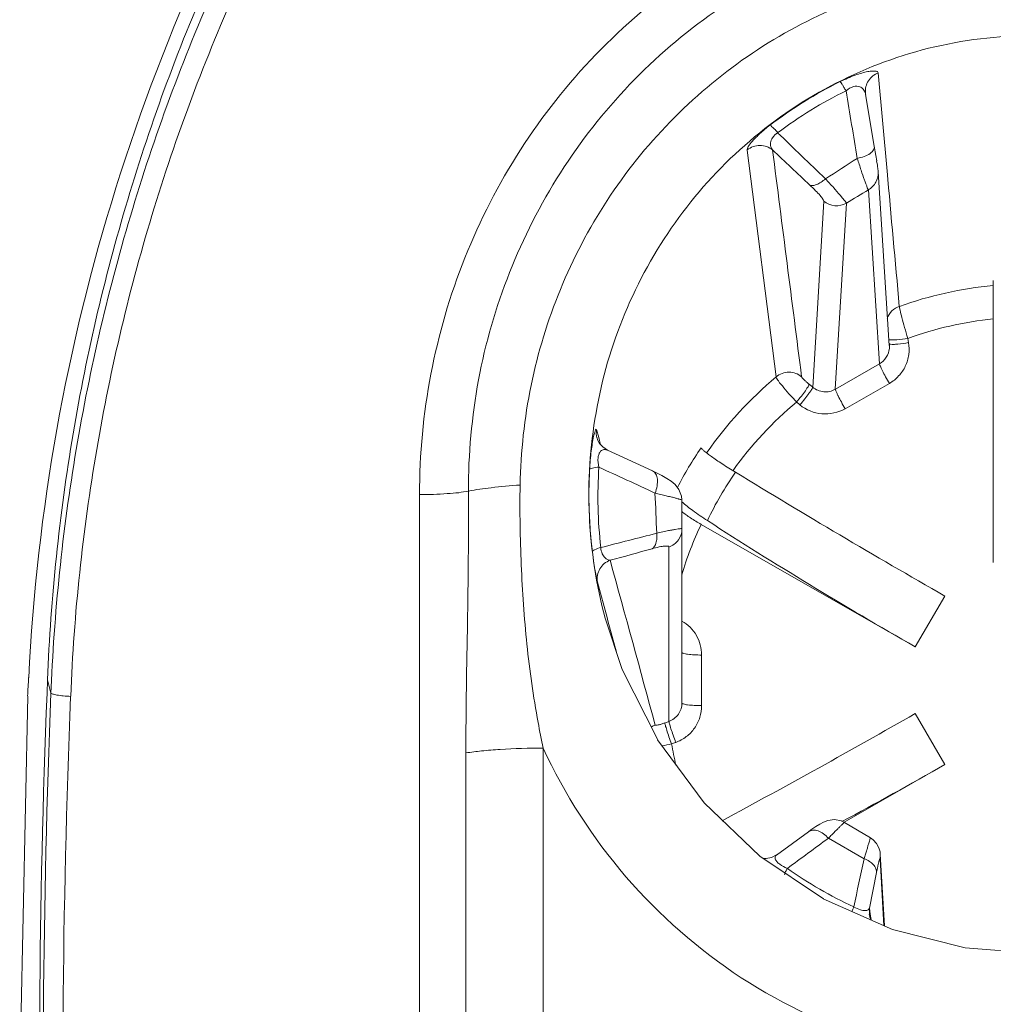
# Model space of a CAD drawing. Extents: x 771 to 1032, y 303 to 629.
# Drawn here: x 906 to 912, y 406 to 412 of the extents above; entities that cross this region are included whole.
import ezdxf

# ---------------------------------------------------------------- set-up
doc = ezdxf.new("R2010")
doc.units = 0
doc.header["$MEASUREMENT"] = 0
doc.layers.add('レイヤー 1', color=7, linetype='Continuous', lineweight=0)

msp = doc.modelspace()

# ---------------------------------------------------------------- linework, layer by layer
at = {"layer": 'レイヤー 1', "color": 18, "lineweight": 0, "true_color": 0x040000}
for p, q in [((911.5668, 411.6761), (911.6217, 411.0721)), ((911.4877, 411.553), (911.4877, 411.553)), ((911.4887, 411.5442), (911.4877, 411.5502)), ((911.4897, 411.5423), (911.4886, 411.5443)), ((911.4887, 411.5423), (911.5426, 411.2253)), ((910.9379, 409.804), (910.7598, 411.201)), ((911.5522, 411.1684), (911.5422, 411.2243)), ((911.5571, 411.1351), (911.552, 411.1681)), ((911.5668, 411.0677), (911.6348, 409.9967)), ((911.5063, 410.9554), (911.5743, 409.8844)), ((911.2309, 410.886), (911.1639, 409.74)), ((911.3706, 410.8743), (911.3025, 409.7283)), ((912.2748, 408.6604), (912.2748, 410.3974)), ((911.7485, 410.0413), (911.7534, 410.0153)), ((911.6332, 410.0101), (911.6351, 409.9961)), ((911.6352, 409.9798), (911.6352, 409.9968)), ((911.5747, 409.8841), (911.3027, 409.7291)), ((911.1635, 409.7405), (911.1424, 409.7585)), ((911.6352, 409.764), (911.3631, 409.608)), ((911.0844, 409.6321), (911.0633, 409.6501)), ((909.8334, 409.4798), (909.8463, 409.4318)), ((909.8461, 409.4319), (909.857, 409.3869)), ((909.8354, 409.429), (909.8354, 409.429)), ((910.513, 409.3401), (910.51, 409.3361)), ((908.7436, 401.5647), (908.7436, 409.0797)), ((910.3587, 409.0481), (910.3587, 409.0461)), ((910.3587, 409.0462), (910.3587, 407.7962)), ((911.7944, 408.1419), (910.4773, 408.8959)), ((910.2788, 408.7561), (910.2788, 407.6831)), ((909.8979, 408.3226), (909.8378, 408.5406)), ((911.7944, 408.1419), (911.9773, 408.4549)), ((909.8862, 408.3196), (909.8921, 408.2996)), ((909.9028, 408.303), (909.8978, 408.323)), ((909.9565, 408.1097), (909.9025, 408.3027)), ((910.4799, 408.0921), (910.4799, 407.7801)), ((906.4536, 407.9379), (906.4505, 407.8578)), ((906.4536, 407.9379), (906.4746, 407.8568)), ((906.478, 407.9358), (906.4749, 407.8568)), ((910.2788, 407.6829), (910.2528, 407.6729)), ((911.7944, 407.7309), (911.9773, 407.4178)), ((910.3197, 407.554), (910.2947, 407.544)), ((909.5043, 402.9632), (909.5043, 407.5192)), ((909.0288, 402.9329), (909.0288, 407.4889)), ((911.3579, 407.0629), (911.9769, 407.4168)), ((911.519, 406.9651), (911.3599, 407.0601)), ((911.1372, 407.0033), (910.9402, 406.8602)), ((911.4799, 406.8372), (911.2599, 406.9632)), ((911.5786, 406.8655), (911.5776, 406.8375)), ((911.5776, 406.8372), (911.6015, 406.4242)), ((911.5786, 406.8655), (911.6045, 406.4235)), ((911.5122, 406.5335), (911.5561, 406.7515)), ((911.6546, 406.4007), (911.2286, 406.5897)), ((911.518, 406.4964), (911.5119, 406.5334)), ((911.5122, 406.5335), (911.5122, 406.4955)), ((911.5122, 406.4954), (911.5122, 406.4944)), ((911.5229, 406.4622), (911.5179, 406.4952)), ((911.518, 406.4954), (911.518, 406.4964)), ((911.5229, 406.4593), (911.5229, 406.4623))]:
    msp.add_line(p, q, dxfattribs=at)
at = {"layer": 'レイヤー 1', "color": 18, "lineweight": 5, "true_color": 0x040000}
msp.add_line((906.3315, 407.8392), (906.2825, 405.4192), dxfattribs=at)
at = {"layer": 'レイヤー 1', "color": 18, "lineweight": 0, "true_color": 0x040000}
for points in [[(911.5668, 411.0677), (911.5657, 411.0757), (911.5647, 411.0827), (911.5637, 411.0887), (911.5627, 411.0977), (911.5618, 411.1087), (911.5567, 411.1347)], [(909.9008, 409.3528), (909.8708, 409.3728), (909.8518, 409.3938), (909.8388, 409.4158), (909.8358, 409.4288)], [(910.1772, 409.2249), (910.0741, 409.2729), (909.9012, 409.3529)], [(910.3587, 409.0481), (910.3567, 409.0691), (910.3397, 409.1111), (910.3167, 409.1421), (910.2927, 409.1621), (910.2657, 409.1791), (910.2357, 409.1961), (910.1977, 409.2151), (910.1767, 409.2251)], [(910.2094, 407.5686), (909.9914, 408.0026), (909.8863, 408.3196)], [(911.229, 406.5901), (910.8379, 406.8531), (910.495, 407.1811), (910.209, 407.5691)], [(911.3598, 407.0599), (911.3407, 407.0699), (911.2967, 407.0789), (911.2568, 407.0729), (911.2298, 407.0619), (911.2077, 407.0499), (911.1817, 407.0349), (911.1528, 407.0149), (911.1368, 407.0029)], [(911.5786, 406.8655), (911.5776, 406.8795), (911.5705, 406.9045), (911.5566, 406.9305), (911.5346, 406.9545), (911.5185, 406.9655)], [(910.9399, 406.8606), (910.9098, 406.8446), (910.8768, 406.8386), (910.8578, 406.8396)], [(911.5238, 406.4593), (911.5158, 406.4783), (911.5118, 406.4943)], [(912.518, 406.2561), (912.1009, 406.2891), (911.655, 406.4011)]]:
    msp.add_lwpolyline(points, dxfattribs=at)
at = {"layer": 'レイヤー 1', "color": 18, "lineweight": 5, "true_color": 0x040000}
for points in [[(908.1498, 413.7542), (907.0637, 412.0052), (906.4397, 410.0082), (906.3378, 407.9522)], [(906.3373, 407.9524), (906.3353, 407.9144), (906.3332, 407.8774), (906.3312, 407.8394)]]:
    msp.add_open_spline(points, degree=3, dxfattribs=at)
at = {"layer": 'レイヤー 1', "color": 18, "lineweight": 0, "true_color": 0x040000}
for points, knots in [([(908.2084, 413.72), (907.9423, 413.285), (907.7043, 412.833), (907.4963, 412.368), (907.2873, 411.905), (907.1083, 411.426), (906.9613, 410.94), (906.8123, 410.452), (906.6963, 409.956), (906.6113, 409.454), (906.5264, 408.953), (906.4743, 408.446), (906.4534, 407.938)], [0, 0, 0, 0, 1, 1, 1, 2, 2, 2, 3, 3, 3, 4, 4, 4, 4]), ([(908.2719, 413.7024), (908.0029, 413.2694), (907.7619, 412.8204), (907.5499, 412.3564), (907.3389, 411.8934), (907.1568, 411.4184), (907.0058, 410.9314), (906.8548, 410.4464), (906.7348, 409.9514), (906.6469, 409.4504), (906.5578, 408.9494), (906.5019, 408.4424), (906.4779, 407.9354)], [0, 0, 0, 0, 1, 1, 1, 2, 2, 2, 3, 3, 3, 4, 4, 4, 4]), ([(908.3754, 413.6243), (908.1053, 413.1903), (907.8643, 412.7393), (907.6533, 412.2733), (907.4413, 411.8103), (907.2603, 411.3313), (907.1103, 410.8443), (906.9603, 410.3563), (906.8423, 409.8593), (906.7563, 409.3563), (906.6703, 408.8533), (906.6163, 408.3463), (906.5963, 407.8373)], [0, 0, 0, 0, 1, 1, 1, 2, 2, 2, 3, 3, 3, 4, 4, 4, 4]), ([(908.7436, 409.0794), (908.7436, 409.3284), (908.7665, 409.5774), (908.8135, 409.8214), (908.8605, 410.0664), (908.9305, 410.3074), (909.0226, 410.5384), (909.1155, 410.7694), (909.2295, 410.9924), (909.3645, 411.2024), (909.4996, 411.4124), (909.6556, 411.6084), (909.8285, 411.7894), (910.0025, 411.9694), (910.1926, 412.1324), (910.3985, 412.2744), (910.6036, 412.4174), (910.8246, 412.5404), (911.0546, 412.6394), (911.2845, 412.7384), (911.5256, 412.8134), (911.7706, 412.8644), (911.8935, 412.8904), (912.0176, 412.9094), (912.1426, 412.9224), (912.2665, 412.9344), (912.3926, 412.9414), (912.5176, 412.9414)], [0, 0, 0, 0, 1, 1, 1, 2, 2, 2, 3, 3, 3, 4, 4, 4, 5, 5, 5, 6, 6, 6, 7, 7, 7, 8, 8, 8, 9, 9, 9, 9]), ([(909.0444, 409.0999), (909.0433, 409.3289), (909.0654, 409.5599), (909.1063, 409.7859), (909.1483, 410.0109), (909.2133, 410.2329), (909.2973, 410.4469), (909.3823, 410.6609), (909.4863, 410.8669), (909.6103, 411.0609), (909.7343, 411.2549), (909.8773, 411.4369), (910.0363, 411.6039), (910.1963, 411.7709), (910.3723, 411.9219), (910.5623, 412.0539), (910.7513, 412.1869), (910.9543, 412.2999), (911.1663, 412.3919), (911.3793, 412.4839), (911.6013, 412.5539), (911.8273, 412.6009), (912.0553, 412.6479), (912.2863, 412.6719), (912.5184, 412.6719)], [0, 0, 0, 0, 1, 1, 1, 2, 2, 2, 3, 3, 3, 4, 4, 4, 5, 5, 5, 6, 6, 6, 7, 7, 7, 8, 8, 8, 8]), ([(909.3627, 409.138), (909.3666, 409.344), (909.3886, 409.55), (909.4296, 409.752), (909.4716, 409.954), (909.5316, 410.153), (909.6106, 410.343), (909.6886, 410.534), (909.7856, 410.718), (909.8976, 410.891), (910.0106, 411.064), (910.1406, 411.226), (910.2856, 411.374), (910.4296, 411.523), (910.5896, 411.658), (910.7596, 411.776), (910.9306, 411.893), (911.1136, 411.994), (911.3036, 412.076), (911.4957, 412.158), (911.6946, 412.22), (911.8976, 412.262), (912.1016, 412.304), (912.3107, 412.326), (912.5176, 412.326)], [0, 0, 0, 0, 1, 1, 1, 2, 2, 2, 3, 3, 3, 4, 4, 4, 5, 5, 5, 6, 6, 6, 7, 7, 7, 8, 8, 8, 8]), ([(912.518, 411.9056), (912.303, 411.9056), (912.086, 411.8796), (911.876, 411.8276), (911.667, 411.7746), (911.464, 411.6966), (911.274, 411.5956), (911.0829, 411.4956), (910.9059, 411.3726), (910.745, 411.2296), (910.584, 411.0886), (910.44, 410.9276), (910.316, 410.7536), (910.193, 410.5796), (910.089, 410.3916), (910.0069, 410.1946), (909.925, 409.9986), (909.866, 409.7926), (909.8299, 409.5836), (909.792, 409.3736), (909.779, 409.1606), (909.789, 408.9486), (909.798, 408.7356), (909.831, 408.5236), (909.886, 408.3196)], [0, 0, 0, 0, 1, 1, 1, 2, 2, 2, 3, 3, 3, 4, 4, 4, 5, 5, 5, 6, 6, 6, 7, 7, 7, 8, 8, 8, 8]), ([(911.3315, 411.6224), (911.3475, 411.6294), (911.3624, 411.6374), (911.3785, 411.6434), (911.3934, 411.6504), (911.4084, 411.6564), (911.4244, 411.6624), (911.4374, 411.6674), (911.4524, 411.6714), (911.4664, 411.6754), (911.4775, 411.6794), (911.4905, 411.6824), (911.5024, 411.6844), (911.5124, 411.6854), (911.5204, 411.6864), (911.5304, 411.6874), (911.5375, 411.6874), (911.5434, 411.6884), (911.5505, 411.6874), (911.5535, 411.6864), (911.5555, 411.6864), (911.5574, 411.6854), (911.5594, 411.6844), (911.5604, 411.6844), (911.5624, 411.6844), (911.5644, 411.6824), (911.5665, 411.6794), (911.5665, 411.6764)], [0, 0, 0, 0, 1, 1, 1, 2, 2, 2, 3, 3, 3, 4, 4, 4, 5, 5, 5, 6, 6, 6, 7, 7, 7, 8, 8, 8, 9, 9, 9, 9]), ([(911.4877, 411.553), (911.4856, 411.578), (911.4916, 411.606), (911.5066, 411.628), (911.5196, 411.651), (911.5426, 411.667), (911.5666, 411.676)], [0, 0, 0, 0, 1, 1, 1, 2, 2, 2, 2]), ([(911.3686, 411.5658), (911.3645, 411.5727), (911.3595, 411.5807), (911.3556, 411.5867), (911.3525, 411.5927), (911.3486, 411.5987), (911.3456, 411.6037), (911.3436, 411.6077), (911.3406, 411.6117), (911.3376, 411.6157), (911.3356, 411.6187), (911.3335, 411.6207), (911.3315, 411.6227)], [0, 0, 0, 0, 1, 1, 1, 2, 2, 2, 3, 3, 3, 4, 4, 4, 4]), ([(911.3686, 411.5658), (911.3826, 411.5777), (911.3965, 411.5867), (911.4145, 411.5917), (911.4275, 411.5947), (911.4405, 411.5957), (911.4535, 411.5907), (911.4615, 411.5877), (911.4706, 411.5827), (911.4745, 411.5757), (911.4806, 411.5687), (911.4845, 411.5607), (911.4866, 411.5527)], [0, 0, 0, 0, 1, 1, 1, 2, 2, 2, 3, 3, 3, 4, 4, 4, 4]), ([(910.7602, 411.2015), (910.7591, 411.2045), (910.7602, 411.2075), (910.7612, 411.2105), (910.7612, 411.2105), (910.7671, 411.2225), (910.7671, 411.2225), (910.7742, 411.2345), (910.7831, 411.2455), (910.7922, 411.2565), (910.8072, 411.2725), (910.8221, 411.2875), (910.8381, 411.3025), (910.8581, 411.3205), (910.8782, 411.3375), (910.9001, 411.3535)], [0, 0, 0, 0, 1, 1, 1, 2, 2, 2, 3, 3, 3, 4, 4, 4, 5, 5, 5, 5]), ([(910.9477, 411.3079), (910.9427, 411.3139), (910.9377, 411.3199), (910.9316, 411.3269), (910.9266, 411.3309), (910.9227, 411.3349), (910.9186, 411.3399), (910.9147, 411.3429), (910.9106, 411.3469), (910.9067, 411.3499), (910.9046, 411.3509), (910.9026, 411.3529), (910.8996, 411.3539)], [0, 0, 0, 0, 1, 1, 1, 2, 2, 2, 3, 3, 3, 4, 4, 4, 4]), ([(910.9165, 411.2015), (910.9115, 411.2085), (910.9075, 411.2145), (910.9054, 411.2225), (910.9035, 411.2295), (910.9025, 411.2385), (910.9045, 411.2465), (910.9054, 411.2575), (910.9104, 411.2675), (910.9165, 411.2765), (910.9245, 411.2895), (910.9364, 411.3005), (910.9474, 411.3075)], [0, 0, 0, 0, 1, 1, 1, 2, 2, 2, 3, 3, 3, 4, 4, 4, 4]), ([(910.9165, 411.2015), (910.8954, 411.2195), (910.8664, 411.2295), (910.8385, 411.2295), (910.8105, 411.2295), (910.7815, 411.2195), (910.7605, 411.2015)], [0, 0, 0, 0, 1, 1, 1, 2, 2, 2, 2]), ([(911.5424, 411.2239), (911.5444, 411.2159), (911.5414, 411.2079), (911.5374, 411.2019), (911.5354, 411.1979), (911.5314, 411.1939), (911.5284, 411.1909), (911.5244, 411.1869), (911.5213, 411.1829), (911.5164, 411.1799), (911.5054, 411.1719), (911.4934, 411.1659), (911.4804, 411.1619), (911.4674, 411.1569), (911.4524, 411.1529), (911.4374, 411.1499)], [0, 0, 0, 0, 1, 1, 1, 2, 2, 2, 3, 3, 3, 4, 4, 4, 5, 5, 5, 5]), ([(911.437, 411.1497), (911.446, 411.1257), (911.454, 411.1007), (911.461, 411.0767), (911.4679, 411.0557), (911.475, 411.0367), (911.482, 411.0167), (911.485, 411.0087), (911.487, 411.0017), (911.49, 410.9937), (911.493, 410.9877), (911.495, 410.9817), (911.497, 410.9757), (911.4989, 410.9707), (911.5, 410.9667), (911.5019, 410.9627), (911.503, 410.9607), (911.504, 410.9587), (911.506, 410.9557)], [0, 0, 0, 0, 1, 1, 1, 2, 2, 2, 3, 3, 3, 4, 4, 4, 5, 5, 5, 6, 6, 6, 6]), ([(911.2426, 411.0237), (911.2336, 411.0167), (911.2236, 411.0087), (911.2146, 411.0027), (911.2056, 410.9977), (911.1966, 410.9927), (911.1866, 410.9887), (911.1796, 410.9857), (911.1716, 410.9837), (911.1636, 410.9827), (911.1565, 410.9827), (911.1506, 410.9837), (911.1446, 410.9857)], [0, 0, 0, 0, 1, 1, 1, 2, 2, 2, 3, 3, 3, 4, 4, 4, 4]), ([(911.2426, 411.0237), (911.2596, 411.0057), (911.2756, 410.9877), (911.2926, 410.9687), (911.3056, 410.9537), (911.3186, 410.9387), (911.3326, 410.9227), (911.3326, 410.9227), (911.3465, 410.9057), (911.3465, 410.9057), (911.3465, 410.9057), (911.3586, 410.8907), (911.3586, 410.8907), (911.3616, 410.8877), (911.3636, 410.8837), (911.3666, 410.8807), (911.3676, 410.8777), (911.3696, 410.8767), (911.3706, 410.8747)], [0, 0, 0, 0, 1, 1, 1, 2, 2, 2, 3, 3, 3, 4, 4, 4, 5, 5, 5, 6, 6, 6, 6]), ([(911.5668, 411.0677), (911.5677, 411.0467), (911.5627, 411.0227), (911.5517, 411.0037), (911.5417, 410.9837), (911.5247, 410.9667), (911.5057, 410.9557)], [0, 0, 0, 0, 1, 1, 1, 2, 2, 2, 2]), ([(911.145, 410.9856), (911.1579, 410.9746), (911.169, 410.9636), (911.181, 410.9506), (911.191, 410.9416), (911.201, 410.9306), (911.209, 410.9216), (911.212, 410.9176), (911.215, 410.9136), (911.219, 410.9096), (911.221, 410.9056), (911.224, 410.9026), (911.226, 410.8986), (911.228, 410.8966), (911.229, 410.8936), (911.23, 410.8916), (911.231, 410.8896), (911.232, 410.8876), (911.231, 410.8856)], [0, 0, 0, 0, 1, 1, 1, 2, 2, 2, 3, 3, 3, 4, 4, 4, 5, 5, 5, 6, 6, 6, 6]), ([(911.6225, 410.1653), (911.6285, 410.1823), (911.6385, 410.1973), (911.6504, 410.2103), (911.6634, 410.2233), (911.6805, 410.2323), (911.6965, 410.2383)], [0, 0, 0, 0, 1, 1, 1, 2, 2, 2, 2]), ([(911.6967, 410.2386), (911.6967, 410.2356), (911.6977, 410.2326), (911.6977, 410.2296), (911.6977, 410.2296), (911.7007, 410.2156), (911.7007, 410.2156), (911.7047, 410.1996), (911.7087, 410.1836), (911.7127, 410.1696), (911.7177, 410.1486), (911.7226, 410.1296), (911.7287, 410.1086), (911.7356, 410.0866), (911.7417, 410.0636), (911.7486, 410.0416)], [0, 0, 0, 0, 1, 1, 1, 2, 2, 2, 3, 3, 3, 4, 4, 4, 5, 5, 5, 5]), ([(911.638, 410.0325), (911.644, 410.0315), (911.65, 410.0315), (911.657, 410.0315), (911.665, 410.0315), (911.673, 410.0325), (911.682, 410.0325), (911.704, 410.0345), (911.727, 410.0385), (911.748, 410.0415)], [0, 0, 0, 0, 1, 1, 1, 2, 2, 2, 3, 3, 3, 3]), ([(911.6352, 409.9798), (911.6332, 409.9608), (911.6271, 409.9418), (911.6161, 409.9248), (911.6061, 409.9088), (911.5912, 409.8938), (911.5741, 409.8838)], [0, 0, 0, 0, 1, 1, 1, 2, 2, 2, 2]), ([(911.7534, 410.0149), (911.7574, 409.9909), (911.7583, 409.9659), (911.7554, 409.9419), (911.7514, 409.9169), (911.7444, 409.8929), (911.7334, 409.8709), (911.7243, 409.8489), (911.7094, 409.8279), (911.6924, 409.8099), (911.6764, 409.7909), (911.6564, 409.7769), (911.6354, 409.7639)], [0, 0, 0, 0, 1, 1, 1, 2, 2, 2, 3, 3, 3, 4, 4, 4, 4]), ([(911.643, 410.0052), (911.649, 410.0042), (911.655, 410.0042), (911.662, 410.0042), (911.6689, 410.0052), (911.678, 410.0052), (911.6869, 410.0062), (911.709, 410.0082), (911.732, 410.0112), (911.753, 410.0152)], [0, 0, 0, 0, 1, 1, 1, 2, 2, 2, 3, 3, 3, 3]), ([(911.5747, 409.8841), (911.5747, 409.8831), (911.5747, 409.8811), (911.5757, 409.8791), (911.5766, 409.8761), (911.5777, 409.8731), (911.5796, 409.8701), (911.5807, 409.8661), (911.5827, 409.8621), (911.5846, 409.8581), (911.5876, 409.8531), (911.5896, 409.8481), (911.5926, 409.8421), (911.5987, 409.8301), (911.6047, 409.8181), (911.6117, 409.8051), (911.6117, 409.8051), (911.6357, 409.7641), (911.6357, 409.7641)], [0, 0, 0, 0, 1, 1, 1, 2, 2, 2, 3, 3, 3, 4, 4, 4, 5, 5, 5, 6, 6, 6, 6]), ([(911.0639, 409.6497), (911.0478, 409.6667), (911.0329, 409.6837), (911.0168, 409.7007), (911.0029, 409.7157), (910.9899, 409.7317), (910.9769, 409.7487), (910.9709, 409.7537), (910.9659, 409.7607), (910.9599, 409.7677), (910.9568, 409.7727), (910.9529, 409.7787), (910.9488, 409.7847), (910.9469, 409.7887), (910.9438, 409.7927), (910.9408, 409.7957), (910.9399, 409.7987), (910.9389, 409.8017), (910.9379, 409.8037)], [0, 0, 0, 0, 1, 1, 1, 2, 2, 2, 3, 3, 3, 4, 4, 4, 5, 5, 5, 6, 6, 6, 6]), ([(911.0952, 409.805), (911.0741, 409.824), (911.0452, 409.833), (911.0172, 409.833), (910.9881, 409.833), (910.9592, 409.823), (910.9382, 409.804)], [0, 0, 0, 0, 1, 1, 1, 2, 2, 2, 2]), ([(911.142, 409.7581), (911.1359, 409.7631), (911.1299, 409.7681), (911.1239, 409.7741), (911.1199, 409.7781), (911.1149, 409.7821), (911.1099, 409.7871), (911.1059, 409.7911), (911.1019, 409.7951), (911.0989, 409.7991), (911.0959, 409.8041), (911.0949, 409.8041), (911.0949, 409.8051)], [0, 0, 0, 0, 1, 1, 1, 2, 2, 2, 3, 3, 3, 4, 4, 4, 4]), ([(911.142, 409.7581), (911.142, 409.7561), (911.1409, 409.7541), (911.1399, 409.7531), (911.1389, 409.7501), (911.1369, 409.7471), (911.1359, 409.7441), (911.1339, 409.7401), (911.1309, 409.7371), (911.1279, 409.7341), (911.1249, 409.7291), (911.1219, 409.7241), (911.1189, 409.7191), (911.1109, 409.7081), (911.1019, 409.6971), (911.0939, 409.6861), (911.0839, 409.6741), (911.0739, 409.6611), (911.0639, 409.6501)], [0, 0, 0, 0, 1, 1, 1, 2, 2, 2, 3, 3, 3, 4, 4, 4, 5, 5, 5, 6, 6, 6, 6]), ([(911.1635, 409.7405), (911.1635, 409.7385), (911.1625, 409.7375), (911.1615, 409.7355), (911.1604, 409.7325), (911.1585, 409.7295), (911.1565, 409.7265), (911.1545, 409.7225), (911.1515, 409.7195), (911.1495, 409.7165), (911.1465, 409.7115), (911.1424, 409.7065), (911.1405, 409.7025), (911.1325, 409.6905), (911.1235, 409.6795), (911.1145, 409.6685), (911.1045, 409.6565), (911.0954, 409.6435), (911.0845, 409.6325)], [0, 0, 0, 0, 1, 1, 1, 2, 2, 2, 3, 3, 3, 4, 4, 4, 5, 5, 5, 6, 6, 6, 6]), ([(911.3022, 409.7288), (911.2811, 409.7158), (911.2551, 409.7098), (911.2311, 409.7128), (911.2062, 409.7148), (911.1821, 409.7248), (911.1631, 409.7408)], [0, 0, 0, 0, 1, 1, 1, 2, 2, 2, 2]), ([(911.3022, 409.7288), (911.3022, 409.7268), (911.3031, 409.7248), (911.3031, 409.7238), (911.3041, 409.7198), (911.3061, 409.7168), (911.3071, 409.7138), (911.3071, 409.7138), (911.3132, 409.7028), (911.3132, 409.7028), (911.3151, 409.6968), (911.3182, 409.6918), (911.3201, 409.6868), (911.3262, 409.6738), (911.3331, 409.6618), (911.3401, 409.6498), (911.3472, 409.6358), (911.3551, 409.6218), (911.3631, 409.6078)], [0, 0, 0, 0, 1, 1, 1, 2, 2, 2, 3, 3, 3, 4, 4, 4, 5, 5, 5, 6, 6, 6, 6]), ([(911.3627, 409.6077), (911.3206, 409.5847), (911.2696, 409.5727), (911.2197, 409.5767), (911.1706, 409.5817), (911.1226, 409.6007), (911.0846, 409.6317)], [0, 0, 0, 0, 1, 1, 1, 2, 2, 2, 2]), ([(909.7905, 409.2327), (909.7924, 409.2717), (909.7954, 409.3097), (909.8004, 409.3487), (909.8044, 409.3787), (909.8084, 409.4087), (909.8144, 409.4387)], [0, 0, 0, 0, 1, 1, 1, 2, 2, 2, 2]), ([(909.8149, 409.4388), (909.8168, 409.4468), (909.8188, 409.4558), (909.8218, 409.4628), (909.8229, 409.4678), (909.8248, 409.4738), (909.8268, 409.4778), (909.8298, 409.4828), (909.8298, 409.4828), (909.8309, 409.4828)], [0, 0, 0, 0, 1, 1, 1, 2, 2, 2, 3, 3, 3, 3]), ([(909.8471, 409.2483), (909.8431, 409.2683), (909.8401, 409.2873), (909.8421, 409.3073), (909.8431, 409.3153), (909.8451, 409.3233), (909.8481, 409.3313), (909.8501, 409.3373), (909.854, 409.3423), (909.8581, 409.3463), (909.8611, 409.3503), (909.8641, 409.3523), (909.8681, 409.3533), (909.8711, 409.3553), (909.875, 409.3563), (909.878, 409.3563), (909.886, 409.3573), (909.8941, 409.3553), (909.901, 409.3523)], [0, 0, 0, 0, 1, 1, 1, 2, 2, 2, 3, 3, 3, 4, 4, 4, 5, 5, 5, 6, 6, 6, 6]), ([(910.477, 409.3684), (910.478, 409.3644), (910.48, 409.3624), (910.483, 409.3594), (910.4869, 409.3554), (910.4919, 409.3514), (910.496, 409.3474), (910.5019, 409.3424), (910.5079, 409.3374), (910.5149, 409.3324), (910.5229, 409.3254), (910.532, 409.3194), (910.54, 409.3134), (910.55, 409.3064), (910.561, 409.2994), (910.571, 409.2924), (910.582, 409.2844), (910.595, 409.2764), (910.6069, 409.2684), (910.634, 409.2514), (910.662, 409.2334), (910.6889, 409.2174)], [0, 0, 0, 0, 1, 1, 1, 2, 2, 2, 3, 3, 3, 4, 4, 4, 5, 5, 5, 6, 6, 6, 7, 7, 7, 7]), ([(909.8471, 409.2483), (909.8341, 409.2473), (909.8201, 409.2463), (909.8071, 409.2423), (909.8031, 409.2413), (909.7991, 409.2403), (909.7951, 409.2373), (909.7931, 409.2363), (909.7901, 409.2343), (909.7901, 409.2323)], [0, 0, 0, 0, 1, 1, 1, 2, 2, 2, 3, 3, 3, 3]), ([(910.1772, 409.2249), (910.1861, 409.2209), (910.1932, 409.2139), (910.1982, 409.2059), (910.2031, 409.1969), (910.2062, 409.1849), (910.2071, 409.1739), (910.2092, 409.1609), (910.2081, 409.1459), (910.2051, 409.1329), (910.2031, 409.1179), (910.1982, 409.1029), (910.1932, 409.0889)], [0, 0, 0, 0, 1, 1, 1, 2, 2, 2, 3, 3, 3, 4, 4, 4, 4]), ([(909.3627, 409.138), (909.3026, 409.135), (909.2436, 409.13), (909.1836, 409.122), (909.1366, 409.117), (909.0906, 409.111), (909.0446, 409.1)], [0, 0, 0, 0, 1, 1, 1, 2, 2, 2, 2]), ([(909.4046, 408.1575), (909.3876, 408.3205), (909.3766, 408.4835), (909.3696, 408.6475), (909.3626, 408.8105), (909.3596, 408.9745), (909.3626, 409.1375)], [0, 0, 0, 0, 1, 1, 1, 2, 2, 2, 2]), ([(908.7436, 409.0794), (908.8005, 409.0794), (908.8566, 409.0814), (908.9136, 409.0854), (908.9375, 409.0864), (908.9615, 409.0894), (908.9855, 409.0914), (909.0055, 409.0944), (909.0245, 409.0964), (909.0445, 409.1004)], [0, 0, 0, 0, 1, 1, 1, 2, 2, 2, 3, 3, 3, 3]), ([(909.0288, 407.4886), (909.0288, 407.7576), (909.0337, 408.0256), (909.0387, 408.2946), (909.0408, 408.4286), (909.0428, 408.5626), (909.0437, 408.6976), (909.0448, 408.8316), (909.0458, 408.9666), (909.0448, 409.0996)], [0, 0, 0, 0, 1, 1, 1, 2, 2, 2, 3, 3, 3, 3]), ([(910.1928, 409.0892), (910.2048, 409.0862), (910.2157, 409.0832), (910.2287, 409.0802), (910.2398, 409.0772), (910.2508, 409.0752), (910.2608, 409.0722), (910.2707, 409.0692), (910.2798, 409.0682), (910.2898, 409.0662), (910.2967, 409.0642), (910.3058, 409.0612), (910.3138, 409.0592), (910.3197, 409.0582), (910.3268, 409.0562), (910.3327, 409.0542), (910.3357, 409.0532), (910.3388, 409.0532), (910.3398, 409.0522), (910.3428, 409.0512), (910.3448, 409.0512), (910.3468, 409.0502), (910.3487, 409.0502), (910.3498, 409.0492), (910.3518, 409.0492), (910.3558, 409.0472), (910.3567, 409.0472), (910.3578, 409.0472)], [0, 0, 0, 0, 1, 1, 1, 2, 2, 2, 3, 3, 3, 4, 4, 4, 5, 5, 5, 6, 6, 6, 7, 7, 7, 8, 8, 8, 9, 9, 9, 9]), ([(910.5161, 408.9192), (910.4851, 408.9392), (910.4541, 408.9592), (910.4251, 408.9812), (910.4021, 408.9982), (910.3791, 409.0162), (910.3581, 409.0352)], [0, 0, 0, 0, 1, 1, 1, 2, 2, 2, 2]), ([(910.3579, 408.9749), (910.3749, 408.9609), (910.3929, 408.9489), (910.4118, 408.9359), (910.4328, 408.9219), (910.4549, 408.9089), (910.4769, 408.8959)], [0, 0, 0, 0, 1, 1, 1, 2, 2, 2, 2]), ([(910.2036, 408.8411), (910.2046, 408.8301), (910.2046, 408.8201), (910.2036, 408.8101), (910.2036, 408.8001), (910.2016, 408.7911), (910.1986, 408.7811), (910.1946, 408.7681), (910.1866, 408.7531), (910.1756, 408.7461)], [0, 0, 0, 0, 1, 1, 1, 2, 2, 2, 3, 3, 3, 3]), ([(910.2036, 408.8411), (910.2036, 408.8411), (910.2676, 408.8561), (910.2676, 408.8561), (910.2776, 408.8581), (910.2865, 408.8591), (910.2956, 408.8611), (910.3036, 408.8621), (910.3096, 408.8631), (910.3176, 408.8651), (910.3176, 408.8651), (910.3356, 408.8681), (910.3356, 408.8681), (910.3406, 408.8681), (910.3446, 408.8691), (910.3486, 408.8691), (910.3506, 408.8701), (910.3526, 408.8701), (910.3556, 408.8701)], [0, 0, 0, 0, 1, 1, 1, 2, 2, 2, 3, 3, 3, 4, 4, 4, 5, 5, 5, 6, 6, 6, 6]), ([(910.3587, 408.8694), (910.3587, 408.8454), (910.3507, 408.8194), (910.3367, 408.8004), (910.3217, 408.7794), (910.3007, 408.7644), (910.2787, 408.7564)], [0, 0, 0, 0, 1, 1, 1, 2, 2, 2, 2]), ([(909.8587, 408.7533), (909.8447, 408.7502), (909.8327, 408.7462), (909.8207, 408.7402), (909.8167, 408.7382), (909.8137, 408.7362), (909.8097, 408.7332), (909.8087, 408.7322), (909.8067, 408.7312), (909.8067, 408.7282)], [0, 0, 0, 0, 1, 1, 1, 2, 2, 2, 3, 3, 3, 3]), ([(909.8383, 408.5403), (909.8363, 408.5473), (909.8353, 408.5543), (909.8333, 408.5603), (909.8313, 408.5733), (909.8283, 408.5863), (909.8263, 408.5993), (909.8223, 408.6173), (909.8193, 408.6373), (909.8172, 408.6563), (909.8133, 408.6803), (909.8103, 408.7043), (909.8073, 408.7273)], [0, 0, 0, 0, 1, 1, 1, 2, 2, 2, 3, 3, 3, 4, 4, 4, 4]), ([(909.9165, 408.6751), (909.9104, 408.6751), (909.9054, 408.6771), (909.8995, 408.6791), (909.8945, 408.6821), (909.8895, 408.6861), (909.8844, 408.6921), (909.8775, 408.6981), (909.8725, 408.7061), (909.8685, 408.7151), (909.8625, 408.7271), (909.8595, 408.7401), (909.8584, 408.7531)], [0, 0, 0, 0, 1, 1, 1, 2, 2, 2, 3, 3, 3, 4, 4, 4, 4]), ([(910.1752, 408.7464), (910.1891, 408.7504), (910.2031, 408.7534), (910.2181, 408.7574), (910.2251, 408.7584), (910.2311, 408.7594), (910.2371, 408.7604), (910.2411, 408.7614), (910.2461, 408.7614), (910.2511, 408.7624), (910.2551, 408.7624), (910.2591, 408.7634), (910.2631, 408.7624), (910.2631, 408.7624), (910.2721, 408.7624), (910.2721, 408.7624), (910.2742, 408.7614), (910.2761, 408.7614), (910.2771, 408.7594)], [0, 0, 0, 0, 1, 1, 1, 2, 2, 2, 3, 3, 3, 4, 4, 4, 5, 5, 5, 6, 6, 6, 6]), ([(909.9165, 408.6751), (909.8905, 408.6651), (909.8664, 408.6471), (909.8534, 408.6221), (909.8385, 408.5981), (909.8335, 408.5681), (909.8385, 408.5401)], [0, 0, 0, 0, 1, 1, 1, 2, 2, 2, 2]), ([(910.3587, 408.3011), (910.3947, 408.2801), (910.4257, 408.2491), (910.4477, 408.2121), (910.4687, 408.1761), (910.4797, 408.1331), (910.4797, 408.0921)], [0, 0, 0, 0, 1, 1, 1, 2, 2, 2, 2]), ([(909.5043, 407.5188), (909.4922, 407.5708), (909.4832, 407.6238), (909.4733, 407.6768), (909.4432, 407.8358), (909.4212, 407.9968), (909.4042, 408.1578)], [0, 0, 0, 0, 1, 1, 1, 2, 2, 2, 2]), ([(910.3587, 408.1077), (910.3627, 408.1027), (910.3657, 408.1027), (910.3677, 408.1017), (910.3677, 408.1017), (910.3797, 408.0987), (910.3797, 408.0987), (910.3837, 408.0977), (910.3887, 408.0967), (910.3937, 408.0967), (910.4077, 408.0947), (910.4207, 408.0937), (910.4337, 408.0927), (910.4497, 408.0917), (910.4637, 408.0917), (910.4797, 408.0917)], [0, 0, 0, 0, 1, 1, 1, 2, 2, 2, 3, 3, 3, 4, 4, 4, 5, 5, 5, 5]), ([(906.5961, 407.8372), (906.581, 407.8372), (906.566, 407.8382), (906.551, 407.8402), (906.537, 407.8412), (906.525, 407.8432), (906.512, 407.8452), (906.507, 407.8462), (906.502, 407.8472), (906.496, 407.8482), (906.4921, 407.8492), (906.489, 407.8502), (906.486, 407.8512), (906.483, 407.8522), (906.481, 407.8532), (906.478, 407.8542)], [0, 0, 0, 0, 1, 1, 1, 2, 2, 2, 3, 3, 3, 4, 4, 4, 5, 5, 5, 5]), ([(910.3587, 407.7962), (910.3587, 407.7722), (910.3507, 407.7472), (910.3367, 407.7272), (910.3217, 407.7062), (910.3007, 407.6912), (910.2787, 407.6832)], [0, 0, 0, 0, 1, 1, 1, 2, 2, 2, 2]), ([(910.3587, 407.7962), (910.3627, 407.7912), (910.3657, 407.7912), (910.3677, 407.7902), (910.3677, 407.7902), (910.3797, 407.7872), (910.3797, 407.7872), (910.3837, 407.7862), (910.3887, 407.7852), (910.3937, 407.7852), (910.4077, 407.7832), (910.4207, 407.7822), (910.4337, 407.7812), (910.4497, 407.7802), (910.4637, 407.7802), (910.4797, 407.7802)], [0, 0, 0, 0, 1, 1, 1, 2, 2, 2, 3, 3, 3, 4, 4, 4, 5, 5, 5, 5]), ([(910.4799, 407.7806), (910.4799, 407.7566), (910.4759, 407.7316), (910.4689, 407.7086), (910.4609, 407.6836), (910.4509, 407.6626), (910.4359, 407.6416), (910.4219, 407.6216), (910.4049, 407.6036), (910.3849, 407.5896), (910.3659, 407.5736), (910.3429, 407.5616), (910.3199, 407.5536)], [0, 0, 0, 0, 1, 1, 1, 2, 2, 2, 3, 3, 3, 4, 4, 4, 4]), ([(910.2788, 407.6829), (910.2788, 407.6809), (910.2788, 407.6789), (910.2798, 407.6769), (910.2798, 407.6739), (910.2807, 407.6709), (910.2818, 407.6679), (910.2828, 407.6629), (910.2848, 407.6589), (910.2858, 407.6549), (910.2878, 407.6489), (910.2887, 407.6439), (910.2908, 407.6379), (910.2958, 407.6239), (910.2998, 407.6119), (910.3038, 407.5979), (910.3088, 407.5829), (910.3147, 407.5689), (910.3197, 407.5539)], [0, 0, 0, 0, 1, 1, 1, 2, 2, 2, 3, 3, 3, 4, 4, 4, 5, 5, 5, 6, 6, 6, 6]), ([(910.2524, 407.6731), (910.2453, 407.6711), (910.2383, 407.6681), (910.2313, 407.6661), (910.2253, 407.6641), (910.2193, 407.6621), (910.2123, 407.6611), (910.2084, 407.6601), (910.2034, 407.6591), (910.1993, 407.6591), (910.1954, 407.6591), (910.1943, 407.6601), (910.1943, 407.6601)], [0, 0, 0, 0, 1, 1, 1, 2, 2, 2, 3, 3, 3, 4, 4, 4, 4]), ([(910.2524, 407.6731), (910.2524, 407.6711), (910.2533, 407.6701), (910.2533, 407.6681), (910.2543, 407.6651), (910.2554, 407.6611), (910.2563, 407.6581), (910.2573, 407.6531), (910.2583, 407.6501), (910.2604, 407.6451), (910.2613, 407.6401), (910.2634, 407.6341), (910.2653, 407.6291), (910.2693, 407.6151), (910.2734, 407.6021), (910.2783, 407.5881), (910.2833, 407.5731), (910.2883, 407.5591), (910.2944, 407.5441)], [0, 0, 0, 0, 1, 1, 1, 2, 2, 2, 3, 3, 3, 4, 4, 4, 5, 5, 5, 6, 6, 6, 6]), ([(909.5043, 407.5188), (909.4162, 407.5188), (909.3273, 407.5158), (909.2402, 407.5098), (909.2012, 407.5078), (909.1633, 407.5048), (909.1252, 407.5008), (909.0932, 407.4978), (909.0612, 407.4938), (909.0282, 407.4888)], [0, 0, 0, 0, 1, 1, 1, 2, 2, 2, 3, 3, 3, 3]), ([(912.518, 405.5677), (912.36, 405.5677), (912.202, 405.5797), (912.0439, 405.6027), (911.888, 405.6267), (911.733, 405.6607), (911.581, 405.7057), (911.279, 405.7967), (910.9889, 405.9317), (910.724, 406.1047), (910.459, 406.2777), (910.22, 406.4877), (910.014, 406.7267), (909.8089, 406.9657), (909.636, 407.2337), (909.504, 407.5187)], [0, 0, 0, 0, 1, 1, 1, 2, 2, 2, 3, 3, 3, 4, 4, 4, 5, 5, 5, 5]), ([(911.1372, 407.0033), (911.1441, 407.0092), (911.1542, 407.0122), (911.1631, 407.0132), (911.1742, 407.0142), (911.1852, 407.0122), (911.1962, 407.0092), (911.2071, 407.0052), (911.2192, 406.9992), (911.2292, 406.9912), (911.2411, 406.9832), (911.2511, 406.9742), (911.2602, 406.9632)], [0, 0, 0, 0, 1, 1, 1, 2, 2, 2, 3, 3, 3, 4, 4, 4, 4]), ([(911.2602, 406.9632), (911.2671, 406.9712), (911.2742, 406.9782), (911.2812, 406.9842), (911.2872, 406.9912), (911.2942, 406.9982), (911.3002, 407.0042), (911.3061, 407.0102), (911.3121, 407.0162), (911.3171, 407.0222), (911.3221, 407.0252), (911.3262, 407.0302), (911.3312, 407.0352), (911.3351, 407.0392), (911.3392, 407.0432), (911.3431, 407.0462), (911.3462, 407.0492), (911.3481, 407.0522), (911.3511, 407.0542), (911.3561, 407.0582), (911.3561, 407.0582), (911.3572, 407.0592)], [0, 0, 0, 0, 1, 1, 1, 2, 2, 2, 3, 3, 3, 4, 4, 4, 5, 5, 5, 6, 6, 6, 7, 7, 7, 7]), ([(911.4799, 406.8372), (911.4829, 406.8472), (911.4859, 406.8572), (911.4889, 406.8652), (911.4909, 406.8742), (911.4939, 406.8822), (911.4969, 406.8912), (911.4989, 406.8992), (911.5009, 406.9052), (911.5019, 406.9132), (911.5039, 406.9192), (911.5058, 406.9252), (911.5079, 406.9322), (911.5099, 406.9372), (911.5108, 406.9412), (911.5129, 406.9462), (911.5129, 406.9472), (911.5139, 406.9492), (911.5149, 406.9512), (911.5149, 406.9532), (911.5159, 406.9552), (911.5159, 406.9562), (911.5179, 406.9612), (911.5179, 406.9622), (911.5179, 406.9632)], [0, 0, 0, 0, 1, 1, 1, 2, 2, 2, 3, 3, 3, 4, 4, 4, 5, 5, 5, 6, 6, 6, 7, 7, 7, 8, 8, 8, 8]), ([(911.0072, 406.7776), (910.9902, 406.7846), (910.9742, 406.7936), (910.9602, 406.8036), (910.9542, 406.8086), (910.9482, 406.8126), (910.9442, 406.8186), (910.9442, 406.8186), (910.9352, 406.8306), (910.9352, 406.8306), (910.9322, 406.8366), (910.9302, 406.8426), (910.9322, 406.8486), (910.9332, 406.8536), (910.9362, 406.8576), (910.9402, 406.8606)], [0, 0, 0, 0, 1, 1, 1, 2, 2, 2, 3, 3, 3, 4, 4, 4, 5, 5, 5, 5]), ([(911.4799, 406.8372), (911.4919, 406.8332), (911.5019, 406.8272), (911.5129, 406.8212), (911.5219, 406.8152), (911.5309, 406.8082), (911.5379, 406.8002), (911.5439, 406.7932), (911.5489, 406.7842), (911.5529, 406.7752), (911.5549, 406.7682), (911.5569, 406.7592), (911.5559, 406.7512)], [0, 0, 0, 0, 1, 1, 1, 2, 2, 2, 3, 3, 3, 4, 4, 4, 4]), ([(911.5561, 406.7513), (911.5571, 406.7593), (911.5591, 406.7663), (911.56, 406.7733), (911.5621, 406.7793), (911.563, 406.7863), (911.5641, 406.7933), (911.566, 406.7983), (911.5671, 406.8043), (911.568, 406.8103), (911.569, 406.8133), (911.5701, 406.8173), (911.571, 406.8223), (911.5721, 406.8253), (911.573, 406.8293), (911.574, 406.8323), (911.574, 406.8343), (911.5751, 406.8353), (911.576, 406.8383)], [0, 0, 0, 0, 1, 1, 1, 2, 2, 2, 3, 3, 3, 4, 4, 4, 5, 5, 5, 6, 6, 6, 6]), ([(911.0072, 406.7776), (911.0062, 406.7746), (911.0042, 406.7716), (911.0022, 406.7686), (910.9982, 406.7616), (910.9952, 406.7556), (910.9922, 406.7476)], [0, 0, 0, 0, 1, 1, 1, 2, 2, 2, 2]), ([(911.4165, 406.5403), (911.4145, 406.5373), (911.4134, 406.5343), (911.4125, 406.5313), (911.4104, 406.5243), (911.4075, 406.5173), (911.4054, 406.5103)], [0, 0, 0, 0, 1, 1, 1, 2, 2, 2, 2]), ([(911.4868, 406.5188), (911.4768, 406.5178), (911.4668, 406.5198), (911.4577, 406.5218), (911.4428, 406.5268), (911.4288, 406.5328), (911.4168, 406.5398)], [0, 0, 0, 0, 1, 1, 1, 2, 2, 2, 2]), ([(911.5122, 406.5335), (911.5112, 406.5295), (911.5082, 406.5255), (911.5041, 406.5235), (911.4992, 406.5195), (911.4922, 406.5185), (911.4872, 406.5185)], [0, 0, 0, 0, 1, 1, 1, 2, 2, 2, 2])]:
    msp.add_open_spline(points, degree=3, knots=knots, dxfattribs=at)
for points in [[(911.3315, 411.6224), (911.1794, 411.5464), (911.0344, 411.4564), (910.8995, 411.3534)], [(911.3686, 411.5658), (911.2206, 411.4937), (911.0796, 411.4067), (910.9476, 411.3077)], [(911.437, 411.1497), (911.415, 411.2887), (911.391, 411.4267), (911.3689, 411.5657)], [(911.4887, 411.5442), (911.4887, 411.5482), (911.4877, 411.5532), (911.4877, 411.5532)], [(911.2426, 411.0237), (911.1435, 411.1187), (911.0466, 411.2127), (910.9476, 411.3077)], [(911.0952, 409.805), (911.0351, 410.271), (910.9762, 410.737), (910.9162, 411.201)], [(910.9165, 411.2015), (910.9925, 411.1305), (911.0685, 411.0575), (911.1454, 410.9855)], [(911.2426, 411.0237), (911.3066, 411.0657), (911.3725, 411.1077), (911.4366, 411.1497)], [(911.6215, 411.0726), (911.6455, 410.7946), (911.6715, 410.5166), (911.6965, 410.2386)], [(911.3706, 410.8743), (911.4156, 410.9013), (911.4615, 410.9283), (911.5066, 410.9553)], [(911.2309, 410.886), (911.2709, 410.854), (911.3259, 410.849), (911.3708, 410.874)], [(912.2748, 410.3675), (912.0777, 410.3475), (911.8827, 410.3055), (911.6968, 410.2385)], [(912.2748, 410.1624), (912.0947, 410.1434), (911.9187, 410.1024), (911.7488, 410.0414)], [(911.6303, 410.0345), (911.6343, 410.0325), (911.6363, 410.0325), (911.6383, 410.0325)], [(911.6332, 410.0091), (911.6391, 410.0061), (911.6412, 410.0061), (911.6431, 410.0051)], [(910.9379, 409.804), (910.7768, 409.669), (910.6338, 409.513), (910.5128, 409.34)], [(911.0639, 409.6497), (910.9169, 409.5267), (910.7859, 409.3847), (910.6728, 409.2287)], [(909.8354, 409.429), (909.8304, 409.446), (909.8304, 409.463), (909.8334, 409.48)], [(910.477, 409.3684), (910.423, 409.2894), (910.3739, 409.2074), (910.3309, 409.1234)], [(909.7905, 409.2327), (909.7814, 409.0637), (909.7864, 408.8957), (909.8074, 408.7277)], [(909.8471, 409.2483), (909.8371, 409.0833), (909.8401, 408.9183), (909.8591, 408.7533)], [(910.1928, 409.0892), (910.0777, 409.1432), (909.9628, 409.1952), (909.8468, 409.2482)], [(910.6889, 409.2171), (910.6228, 409.1231), (910.5639, 409.0241), (910.5159, 408.9191)], [(910.6889, 409.2171), (911.1149, 408.9561), (911.5439, 408.7021), (911.9769, 408.4551)], [(910.2036, 408.8411), (910.1996, 408.9241), (910.1966, 409.0071), (910.1926, 409.0891)], [(910.477, 408.8958), (910.4289, 408.7948), (910.389, 408.6918), (910.3569, 408.5858)], [(910.5161, 408.9192), (910.9231, 408.6552), (911.3561, 408.3932), (911.7941, 408.1422)], [(910.2036, 408.8411), (910.0885, 408.8121), (909.9736, 408.7831), (909.8586, 408.7531)], [(909.9165, 408.6751), (910.0025, 408.6981), (910.0885, 408.7221), (910.1755, 408.7461)], [(910.1947, 407.6604), (910.1017, 407.9994), (910.0087, 408.3374), (909.9167, 408.6754)], [(906.4505, 407.8577), (906.3485, 405.2657), (906.4165, 402.6707), (906.6515, 400.0877)], [(906.475, 407.8567), (906.371, 405.2657), (906.4339, 402.6707), (906.6659, 400.0887)], [(906.5961, 407.8372), (906.491, 405.2252), (906.5571, 402.6082), (906.7941, 400.0052)], [(910.6059, 407.0716), (911.0049, 407.2866), (911.4009, 407.5066), (911.7939, 407.7306)], [(910.1947, 407.6604), (910.1857, 407.6574), (910.1767, 407.6534), (910.1697, 407.6474)], [(910.2358, 407.5315), (910.2557, 407.5355), (910.2747, 407.5395), (910.2947, 407.5445)], [(910.2944, 407.5442), (910.3024, 407.5002), (910.3113, 407.4562), (910.3213, 407.4132)], [(911.3432, 407.0658), (911.5531, 407.1777), (911.7652, 407.2957), (911.9772, 407.4177)], [(911.0072, 406.7776), (911.0922, 406.8396), (911.1762, 406.9016), (911.2602, 406.9636)], [(911.4799, 406.8372), (911.4588, 406.7382), (911.4369, 406.6392), (911.4169, 406.5402)], [(911.0072, 406.7776), (911.1362, 406.6866), (911.2732, 406.6076), (911.4162, 406.5406)], [(910.9926, 406.7474), (910.9916, 406.7444), (910.9906, 406.7424), (910.9895, 406.7384)]]:
    msp.add_open_spline(points, degree=3, dxfattribs=at)

doc.saveas('drawing.dxf')
